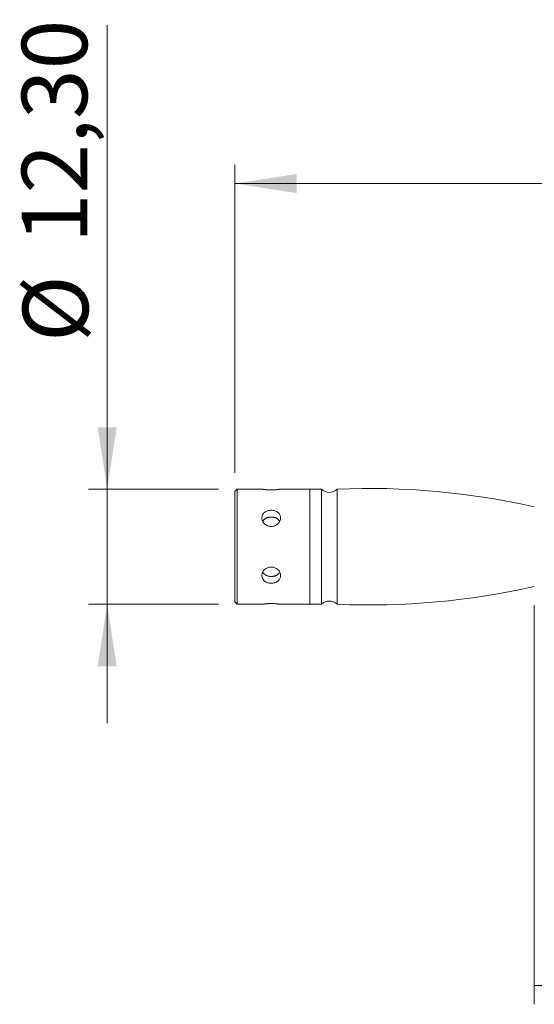
# Model space of a CAD drawing. Units: millimetres. Extents: x 8 to 397, y 8 to 183.
# Drawn here: x 91 to 119, y 131 to 183 of the extents above; entities that cross this region are included whole.
import ezdxf

# ---------------------------------------------------------------- set-up
doc = ezdxf.new("R2010")
doc.units = ezdxf.units.MM
doc.styles.add('SLDTEXTSTYLE1', font='TXT', dxfattribs={"width": 0.75})
doc.dimstyles.new('SLDDIMSTYLE0', dxfattribs={"dimtxt": 3.5, "dimasz": 3.302, "dimexe": 0, "dimexo": 0.0625, "dimgap": 0.875, "dimtad": 1, "dimlfac": 2, "dimrnd": 1e-09, "dimzin": 12, "dimdsep": 46, "dimtxsty": 'SLDTEXTSTYLE1', "dimsah": 1, "dimcen": 0.09, "dimadec": 0, "dimazin": 3, "dimtfac": 1, "dimtofl": 0, "dimtmove": 0, "dimatfit": 3, "dimfxl": 0, "dimfrac": 2, "dimtolj": 1, "dimtzin": 12, "dimarcsym": 0})
doc.dimstyles.new('SLDDIMSTYLE1', dxfattribs={"dimtxt": 3.5, "dimasz": 3.302, "dimexe": 0, "dimexo": 0.0625, "dimgap": 0.875, "dimtad": 1, "dimlfac": 2, "dimrnd": 1e-09, "dimzin": 12, "dimdsep": 46, "dimtxsty": 'SLDTEXTSTYLE1', "dimsah": 1, "dimcen": 0.09, "dimadec": 0, "dimazin": 3, "dimtfac": 1, "dimtmove": 0, "dimatfit": 0, "dimfxl": 0, "dimfrac": 2, "dimtolj": 1, "dimtzin": 12, "dimarcsym": 0})

# ---------------------------------------------------------------- blocks, each defined once
blk = doc.blocks.new('_D')
at = {"color": 7, "linetype": 'Continuous', "lineweight": 0}
for p, q in [((102.531, 159.127), (102.531, 175.565)), ((331.531, 160.927), (331.531, 175.565)), ((102.531, 174.565), (331.531, 174.565))]:
    blk.add_line(p, q, dxfattribs=at)
for points in [[(102.531, 174.565), (105.833, 174.057), (105.833, 175.073)], [(331.531, 174.565), (328.229, 175.073), (328.229, 174.057)]]:
    blk.add_solid(points, dxfattribs=at)
at = {"color": 7, "linetype": 'Continuous', "lineweight": 0, "insert": (215.6, 179.076), "char_height": 3.5, "attachment_point": 1, "style": 'SLDTEXTSTYLE1'}
blk.add_mtext('480', dxfattribs=at)
blk = doc.blocks.new('_D_2')
at = {"color": 7, "linetype": 'Continuous', "lineweight": 0}
for p, q in [((95.715, 158.252), (95.715, 183.023)), ((101.656, 158.252), (94.715, 158.252)), ((95.715, 158.252), (95.715, 152.102)), ((101.656, 152.102), (94.715, 152.102)), ((95.715, 152.102), (95.715, 145.752))]:
    blk.add_line(p, q, dxfattribs=at)
for points in [[(95.715, 158.252), (96.223, 161.554), (95.207, 161.554)], [(95.715, 152.102), (95.207, 148.8), (96.223, 148.8)]]:
    blk.add_solid(points, dxfattribs=at)
at = {"color": 7, "linetype": 'Continuous', "lineweight": 0, "char_height": 3.5, "attachment_point": 1, "rotation": 90, "style": 'SLDTEXTSTYLE1'}
for s, insert in [('12,30', (91.15, 171.385)), ('%%c', (91.203, 166.107))]:
    blk.add_mtext(s, dxfattribs=dict(at, insert=insert))
blk = doc.blocks.new('_D_3')
at = {"color": 7, "linetype": 'Continuous', "lineweight": 0}
for p, q in [((118.531, 152.052), (118.531, 130.748)), ((280.531, 151.677), (280.531, 130.748)), ((118.531, 131.748), (280.531, 131.748))]:
    blk.add_line(p, q, dxfattribs=at)
for points in [[(118.531, 131.748), (121.833, 131.24), (121.833, 132.256)], [(280.531, 131.748), (277.229, 132.256), (277.229, 131.24)]]:
    blk.add_solid(points, dxfattribs=at)
at = {"color": 7, "linetype": 'Continuous', "lineweight": 0, "insert": (197.226, 136.26), "char_height": 3.5, "attachment_point": 1, "style": 'SLDTEXTSTYLE1'}
blk.add_mtext('350', dxfattribs=at)

msp = doc.modelspace()

# ---------------------------------------------------------------- linework, layer by layer
at = {"color": 7, "linetype": 'Continuous', "lineweight": 15}
for p, q in [((102.6561, 158.2518), (102.5311, 158.1268)), ((103.9777, 158.2518), (102.6561, 158.2518)), ((102.6561, 158.2518), (102.6561, 152.1018)), ((106.5311, 158.2518), (104.9775, 158.2518)), ((107.1561, 158.2518), (106.5311, 158.2518)), ((106.5311, 152.1018), (106.5311, 158.2518)), ((107.1561, 155.1768), (107.1561, 158.2518)), ((108.0061, 158.2518), (108.0061, 155.1768)), ((102.5311, 158.1268), (102.5311, 155.1768)), ((102.5311, 155.1768), (102.5311, 152.2268)), ((107.1561, 152.1018), (107.1561, 155.1768)), ((108.0061, 155.1768), (108.0061, 152.1018)), ((102.5311, 152.2268), (102.6561, 152.1018)), ((102.6561, 152.1018), (103.978, 152.1018)), ((104.9772, 152.1018), (106.5311, 152.1018)), ((106.5311, 152.1018), (107.1561, 152.1018))]:
    msp.add_line(p, q, dxfattribs=at)
for centre, radius, start, end in [((107.5811, 158.6754), 0.6, 224.90053, 315.09947), ((109.7043, 118.2879), 40, 77.25158, 92.43319), ((109.7043, 192.0658), 40, 267.56681, 282.74842), ((107.5811, 151.6783), 0.6, 44.90053, 135.09947)]:
    msp.add_arc(centre, radius, start, end, dxfattribs=at)
for points, knots in [([(104.9775, 158.2518), (104.9775, 158.2518), (104.9788, 158.252), (104.9754, 158.2515), (104.9676, 158.2502), (104.9528, 158.2479), (104.9317, 158.2447), (104.9058, 158.2409), (104.8744, 158.2367), (104.8375, 158.2321), (104.7965, 158.2275), (104.7512, 158.2231), (104.705, 158.2194), (104.6634, 158.2165), (104.6237, 158.2143), (104.579, 158.2125), (104.5411, 158.2115), (104.5071, 158.211), (104.4737, 158.2109), (104.4257, 158.2112), (104.3704, 158.2126), (104.3168, 158.2151), (104.265, 158.2182), (104.2157, 158.2221), (104.1701, 158.2264), (104.1277, 158.2309), (104.0895, 158.2356), (104.0569, 158.2399), (104.0341, 158.2431), (104.0161, 158.2458), (104.0013, 158.2481), (103.99, 158.2498), (103.9801, 158.2514), (103.9786, 158.2517), (103.9777, 158.2518)], [0, 0, 0, 0, 0.00098394, 0.03486184, 0.06097293, 0.1072173, 0.14076356, 0.16699143, 0.21344431, 0.24713012, 0.27365593, 0.32064389, 0.35473453, 0.37457101, 0.40793779, 0.43506594, 0.46247365, 0.48121598, 0.50001448, 0.52624683, 0.57271315, 0.60642333, 0.63265471, 0.67910319, 0.71279551, 0.73923924, 0.78607812, 0.82005189, 0.84656213, 0.87333668, 0.90050481, 0.92795138, 0.95430192, 1, 1, 1, 1]), ([(104.4776, 157.1269), (104.5438, 157.1269), (104.6087, 157.1167), (104.7297, 157.077), (104.7851, 157.0475), (104.8772, 156.9731), (104.9144, 156.9276), (104.9644, 156.8272), (104.9776, 156.7712), (104.9777, 156.6581), (104.9647, 156.6002), (104.9146, 156.4915), (104.8779, 156.4412), (104.7848, 156.3551), (104.7298, 156.3207), (104.6089, 156.2734), (104.5438, 156.2609), (104.4114, 156.2609), (104.3465, 156.2733), (104.2255, 156.3206), (104.1701, 156.3554), (104.078, 156.4405), (104.0408, 156.4914), (103.9909, 156.5993), (103.9777, 156.6574), (103.9776, 156.7706), (103.9905, 156.8263), (104.0406, 156.9275), (104.0773, 156.9725), (104.1704, 157.0478), (104.2254, 157.077), (104.3463, 157.1166), (104.4114, 157.1269), (104.4776, 157.1269)], [0, 0, 0, 0, 0.0625, 0.0625, 0.125, 0.125, 0.1875, 0.1875, 0.25, 0.25, 0.3125, 0.3125, 0.375, 0.375, 0.4375, 0.4375, 0.5, 0.5, 0.5625, 0.5625, 0.625, 0.625, 0.6875, 0.6875, 0.75, 0.75, 0.8125, 0.8125, 0.875, 0.875, 0.9375, 0.9375, 1, 1, 1, 1]), ([(104.0228, 156.5318), (104.0233, 156.5328), (104.0342, 156.5546), (104.0565, 156.5842), (104.0892, 156.6198), (104.1169, 156.6446), (104.1472, 156.6674), (104.1798, 156.6881), (104.215, 156.7066), (104.252, 156.7225), (104.2906, 156.7359), (104.3303, 156.7467), (104.3717, 156.7549), (104.4208, 156.7614), (104.4839, 156.7644), (104.5465, 156.7605), (104.6008, 156.7518), (104.6539, 156.7397), (104.7048, 156.7226), (104.7522, 156.7006), (104.7974, 156.6754), (104.8384, 156.6455), (104.8744, 156.6113), (104.8986, 156.5835), (104.9181, 156.557), (104.9279, 156.5394), (104.932, 156.5321)], [0, 0, 0, 0, 0.0033486, 0.0751359, 0.1115484, 0.1484798, 0.1848409, 0.221714, 0.2588453, 0.2965252, 0.3329431, 0.3699115, 0.4071459, 0.4449469, 0.500304, 0.572106, 0.6085705, 0.6455543, 0.7173531, 0.7537701, 0.7907177, 0.8635248, 0.9004682, 0.9379393, 0.9744444, 1, 1, 1, 1]), ([(104.4776, 154.0928), (104.5438, 154.0928), (104.6087, 154.0804), (104.7297, 154.0331), (104.7851, 153.9983), (104.8772, 153.9132), (104.9144, 153.8623), (104.9644, 153.7544), (104.9776, 153.6963), (104.9777, 153.5831), (104.9647, 153.5274), (104.9146, 153.4262), (104.8779, 153.3812), (104.7848, 153.3059), (104.7298, 153.2767), (104.6089, 153.237), (104.5438, 153.2268), (104.4114, 153.2268), (104.3465, 153.237), (104.2255, 153.2767), (104.1701, 153.3062), (104.078, 153.3806), (104.0408, 153.4261), (103.9909, 153.5265), (103.9777, 153.5824), (103.9776, 153.6956), (103.9905, 153.7535), (104.0406, 153.8622), (104.0773, 153.9125), (104.1704, 153.9986), (104.2254, 154.033), (104.3463, 154.0803), (104.4114, 154.0928), (104.4776, 154.0928)], [0, 0, 0, 0, 0.0625, 0.0625, 0.125, 0.125, 0.1875, 0.1875, 0.25, 0.25, 0.3125, 0.3125, 0.375, 0.375, 0.4375, 0.4375, 0.5, 0.5, 0.5625, 0.5625, 0.625, 0.625, 0.6875, 0.6875, 0.75, 0.75, 0.8125, 0.8125, 0.875, 0.875, 0.9375, 0.9375, 1, 1, 1, 1]), ([(104.9323, 153.8216), (104.9319, 153.8207), (104.921, 153.799), (104.8988, 153.7695), (104.866, 153.7339), (104.8383, 153.7091), (104.808, 153.6862), (104.7754, 153.6656), (104.7402, 153.6471), (104.7032, 153.6312), (104.6646, 153.6178), (104.6249, 153.607), (104.5835, 153.5987), (104.5344, 153.5923), (104.4713, 153.5893), (104.4087, 153.5932), (104.3544, 153.6019), (104.3013, 153.614), (104.2504, 153.6311), (104.203, 153.6531), (104.1578, 153.6783), (104.1168, 153.7082), (104.0808, 153.7424), (104.0566, 153.7702), (104.0371, 153.7966), (104.0273, 153.8143), (104.0232, 153.8216)], [0, 0, 0, 0, 0.0030585, 0.0748666, 0.1112974, 0.148231, 0.1846026, 0.2214864, 0.2586285, 0.2963194, 0.3327596, 0.3697265, 0.4069717, 0.4447964, 0.5001566, 0.5719925, 0.6084548, 0.6454618, 0.7172696, 0.7537082, 0.7906561, 0.8634842, 0.9004384, 0.9379204, 0.9744426, 1, 1, 1, 1]), ([(103.978, 152.1019), (103.9779, 152.1019), (103.9774, 152.1018), (103.9812, 152.1024), (103.9915, 152.1041), (104.0088, 152.1068), (104.0305, 152.11), (104.0585, 152.114), (104.0921, 152.1184), (104.1203, 152.1218), (104.1509, 152.1253), (104.1838, 152.1286), (104.2192, 152.1319), (104.2564, 152.1348), (104.2951, 152.1374), (104.3349, 152.1395), (104.3762, 152.1412), (104.4238, 152.1425), (104.4579, 152.1427), (104.4776, 152.1428)], [0, 0, 0, 0, 0.01527975, 0.06973391, 0.1744444, 0.22759416, 0.28149934, 0.38669649, 0.44006522, 0.49421021, 0.54707719, 0.60068387, 0.65468494, 0.70947891, 0.76236663, 0.81602666, 0.87008389, 0.92495492, 1, 1, 1, 1]), ([(104.4776, 152.1428), (104.5051, 152.1426), (104.5467, 152.1422), (104.6014, 152.1403), (104.6549, 152.1378), (104.706, 152.1343), (104.7537, 152.1303), (104.799, 152.1259), (104.84, 152.1213), (104.8759, 152.1168), (104.9, 152.1135), (104.9211, 152.1105), (104.939, 152.1079), (104.9539, 152.1056), (104.9689, 152.1033), (104.977, 152.1019), (104.9772, 152.1019), (104.9772, 152.1019)], [0, 0, 0, 0, 0.1048205, 0.1586354, 0.2128243, 0.3180325, 0.3714062, 0.4255588, 0.5316469, 0.5854719, 0.6400805, 0.6930727, 0.7464288, 0.8009661, 0.8559192, 0.9616165, 1, 1, 1, 1])]:
    msp.add_open_spline(points, degree=3, knots=knots, dxfattribs=at)

# ---------------------------------------------------------------- dimensions: what is measured, and where the dimension line sits
at = {"color": 7, "linetype": 'Continuous', "lineweight": 0}
for base, p1, p2, angle, text, dimstyle, picture, middle in [((95.7149, 152.1018), (102.6561, 158.2518), (102.6561, 152.1018), 90, '%%c<>', 'SLDDIMSTYLE1', '_D_2', (95.7149, 174.5647)), ((331.5311, 174.5647), (102.5311, 158.1268), (331.5311, 159.9268), 0, '480', 'SLDDIMSTYLE0', '_D', (219.4787, 174.5647)), ((280.5311, 131.7484), (118.5311, 153.0518), (280.5311, 152.6768), 0, '350', 'SLDDIMSTYLE0', '_D_3', (201.1051, 131.7484))]:
    dim = msp.add_linear_dim(base=base, p1=p1, p2=p2, angle=angle, text=text, dimstyle=dimstyle, dxfattribs=at)
    dim.commit()
    dim.dimension.update_dxf_attribs({"geometry": picture, "text_midpoint": middle, "dimtype": 160})

doc.saveas('drawing.dxf')
